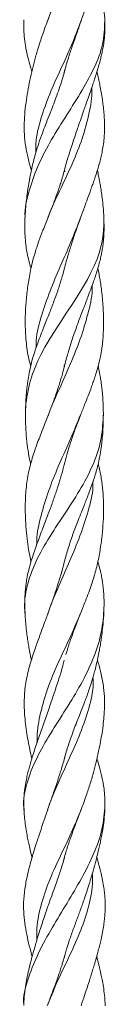
# Model space of a CAD drawing. Units: millimetres. Extents: x 250 to 14600, y 250 to 10250.
# Drawn here: x 4033 to 4068, y 5667 to 6089 of the extents above; entities that cross this region are included whole.
import ezdxf

# ---------------------------------------------------------------- set-up
doc = ezdxf.new("R2010")
doc.units = ezdxf.units.MM
doc.header["$LTSCALE"] = 50

msp = doc.modelspace()

# ---------------------------------------------------------------- linework, layer by layer
at = {"color": 7, "linetype": 'Continuous', "lineweight": 15}
for p, q in [((4050.94, 6066.37), (4050.99, 6066.19)), ((4050.99, 6066.19), (4050.94, 6066.37)), ((4051.1, 6023.46), (4050.94, 6024.09)), ((4034.05, 6004.16), (4034.02, 6003.68)), ((4050.78, 5940.67), (4050.95, 5940.05)), ((4050.94, 5940.01), (4050.78, 5940.67)), ((4050.94, 5729.5), (4051.02, 5729.21)), ((4051.02, 5729.21), (4050.94, 5729.49))]:
    msp.add_line(p, q, dxfattribs=at)
for points, knots in [([(4058.02, 6087.97), (4058.56, 6089.54), (4059.53, 6092.38), (4060.81, 6096.18), (4061.8, 6099.15), (4062.55, 6101.49), (4063.25, 6103.65), (4064, 6106.06), (4064.86, 6108.89), (4065.67, 6111.79), (4066.37, 6114.49), (4066.98, 6117.1), (4067.54, 6119.92), (4067.99, 6122.78), (4068.28, 6125.45), (4068.44, 6128.13), (4068.44, 6131.01), (4068.26, 6133.84), (4067.97, 6136.48), (4067.57, 6139.18), (4067.03, 6142.06), (4066.42, 6144.83), (4065.78, 6147.43), (4065.25, 6149.48), (4064.88, 6150.78), (4064.76, 6151.2)], [0, 0, 0, 0, 0.073581, 0.133214, 0.179088, 0.215245, 0.245816, 0.282012, 0.328854, 0.380803, 0.420662, 0.45745, 0.505315, 0.554787, 0.592911, 0.631222, 0.680845, 0.728419, 0.764999, 0.805407, 0.856374, 0.902171, 0.937936, 0.980019, 1, 1, 1, 1]), ([(4062.84, 6144.47), (4062.87, 6143.63), (4063.04, 6139.3), (4061.72, 6131.4), (4058.46, 6120.75), (4053.71, 6110.22), (4048.74, 6099.72), (4045.08, 6092.3), (4043.85, 6088.37), (4043.73, 6087.99)], [0, 0, 0, 0, 0.0451582, 0.2315742, 0.4171846, 0.6045354, 0.7928836, 0.980106, 1, 1, 1, 1]), ([(4051.16, 6109.53), (4051.13, 6109.41), (4050.87, 6108.39), (4050.4, 6106.81), (4049.9, 6105.17), (4049.57, 6104.12), (4049.27, 6103.17), (4048.8, 6101.78), (4048.05, 6099.63), (4046.95, 6096.6), (4045.41, 6092.57), (4044.27, 6089.6), (4043.65, 6087.97)], [0, 0, 0, 0, 0.016791, 0.141087, 0.219482, 0.244949, 0.287683, 0.352068, 0.43819, 0.586957, 0.774455, 1, 1, 1, 1]), ([(4068.3, 6087.97), (4068.19, 6089.6), (4068.01, 6092.56), (4067.44, 6096.46), (4066.91, 6099.46), (4066.42, 6101.86), (4065.95, 6104.02), (4065.42, 6106.26), (4065.04, 6107.84), (4064.81, 6108.73), (4064.8, 6108.74)], [0, 0, 0, 0, 0.231017, 0.418448, 0.562113, 0.677918, 0.772295, 0.871855, 0.998048, 1, 1, 1, 1]), ([(4033.6, 6088.54), (4033.58, 6087.17), (4033.51, 6084.34), (4033.79, 6080.44), (4034.36, 6076.52), (4035.23, 6072.5), (4036.13, 6069.1), (4036.76, 6067.05), (4036.98, 6066.35)], [0, 0, 0, 0, 0.175732, 0.363586, 0.537968, 0.720623, 0.905666, 1, 1, 1, 1]), ([(4043.87, 6088.54), (4043.53, 6087.63), (4042.83, 6085.76), (4041.42, 6081.84), (4039.89, 6077.31), (4038.41, 6072.15), (4037.18, 6067.38), (4036.11, 6062.65), (4035.19, 6057.87), (4034.42, 6052.98), (4033.89, 6048.11), (4033.66, 6043.15), (4033.81, 6038.13), (4034.46, 6033.07), (4035.52, 6028.46), (4036.34, 6025.49), (4036.77, 6024.17), (4036.81, 6024.04)], [0, 0, 0, 0, 0.043025, 0.088365, 0.17999, 0.257062, 0.326489, 0.400306, 0.477307, 0.549912, 0.629161, 0.704622, 0.780238, 0.861305, 0.938164, 0.994079, 1, 1, 1, 1]), ([(4068.21, 6088.12), (4068.1, 6084.79), (4067.89, 6077.9), (4063.69, 6067.51), (4057.89, 6057.05), (4051.15, 6046.58), (4044.51, 6035.93), (4039.03, 6025.27), (4035.57, 6014.77), (4033.8, 6007.66), (4034.07, 6003.93), (4034.08, 6003.77)], [0, 0, 0, 0, 0.116574, 0.241295, 0.367794, 0.493883, 0.617909, 0.741792, 0.867747, 0.994307, 1, 1, 1, 1]), ([(4058.07, 6088.14), (4056.77, 6084.68), (4054.14, 6077.67), (4049.22, 6067.16), (4044.48, 6056.67), (4040.71, 6046.17), (4038.58, 6037.81), (4038.71, 6033.03), (4038.74, 6031.76)], [0, 0, 0, 0, 0.182852, 0.369938, 0.558572, 0.746758, 0.933093, 1, 1, 1, 1]), ([(4050.71, 6023.23), (4050.79, 6023.53), (4051.13, 6024.91), (4051.79, 6027.24), (4052.69, 6030.24), (4053.69, 6033.41), (4054.77, 6036.69), (4055.85, 6039.89), (4056.93, 6043.05), (4058.01, 6046.16), (4059.05, 6049.12), (4059.97, 6051.73), (4060.92, 6054.43), (4061.93, 6057.3), (4062.88, 6060.06), (4063.74, 6062.64), (4064.57, 6065.21), (4065.38, 6067.87), (4066.07, 6070.32), (4066.62, 6072.51), (4067.11, 6074.66), (4067.59, 6077.08), (4068.05, 6080.13), (4068.39, 6084.03), (4068.31, 6086.94), (4068.27, 6088.54)], [0, 0, 0, 0, 0.014061, 0.064009, 0.107043, 0.152411, 0.209667, 0.256738, 0.298245, 0.353555, 0.39865, 0.433484, 0.473064, 0.522418, 0.566076, 0.600443, 0.641576, 0.685347, 0.724028, 0.754379, 0.785442, 0.822416, 0.86853, 0.927626, 1, 1, 1, 1]), ([(4050.76, 6065.72), (4050.79, 6065.82), (4051.08, 6066.99), (4051.71, 6069.14), (4052.46, 6071.62), (4053.08, 6073.54), (4053.64, 6075.25), (4054.41, 6077.53), (4055.45, 6080.55), (4056.76, 6084.3), (4057.7, 6087.04), (4058.21, 6088.54)], [0, 0, 0, 0, 0.013152, 0.154764, 0.28533, 0.341243, 0.40977, 0.510158, 0.642186, 0.805482, 1, 1, 1, 1]), ([(4051.13, 6067.06), (4051.1, 6066.92), (4050.76, 6065.54), (4049.96, 6062.86), (4048.72, 6059.03), (4047.39, 6055.3), (4045.94, 6051.48), (4044.42, 6047.64), (4042.89, 6043.74), (4041.38, 6039.79), (4039.96, 6035.79), (4038.69, 6031.68), (4037.47, 6027.18), (4036.38, 6022.37), (4035.63, 6018.21), (4035.11, 6014.92), (4034.71, 6012.01), (4034.3, 6008.4), (4034.15, 6005.75), (4034.07, 6004.38)], [0, 0, 0, 0, 0.0067389, 0.0654402, 0.1280781, 0.19032, 0.2447574, 0.3122666, 0.3753769, 0.4325266, 0.5015155, 0.565669, 0.6275447, 0.7146613, 0.7941657, 0.8261422, 0.8726777, 0.9344202, 1, 1, 1, 1]), ([(4057.84, 6003.68), (4058.39, 6005.2), (4059.4, 6007.97), (4060.78, 6011.68), (4061.85, 6014.61), (4062.69, 6016.94), (4063.45, 6019.09), (4064.27, 6021.49), (4065.18, 6024.32), (4066.02, 6027.23), (4066.7, 6029.94), (4067.26, 6032.57), (4067.73, 6035.41), (4068.02, 6038.28), (4068.15, 6040.95), (4068.17, 6043.62), (4068.07, 6046.49), (4067.85, 6049.3), (4067.56, 6051.92), (4067.2, 6054.6), (4066.74, 6057.47), (4066.23, 6060.25), (4065.7, 6062.85), (4065.28, 6064.81), (4064.99, 6066.02), (4064.91, 6066.35)], [0, 0, 0, 0, 0.072444, 0.131684, 0.177724, 0.214212, 0.24516, 0.281585, 0.32857, 0.38105, 0.421359, 0.458234, 0.506207, 0.556053, 0.594475, 0.633083, 0.683032, 0.731125, 0.768109, 0.80855, 0.859686, 0.906068, 0.942192, 0.984256, 1, 1, 1, 1]), ([(4062.74, 6059.67), (4062.74, 6058.93), (4062.78, 6054.67), (4061.3, 6046.94), (4058.34, 6036.32), (4053.82, 6025.69), (4048.92, 6015.16), (4045.33, 6007.91), (4044.03, 6004.1), (4043.94, 6003.83)], [0, 0, 0, 0, 0.040236, 0.230112, 0.418138, 0.605917, 0.795561, 0.985831, 1, 1, 1, 1]), ([(4051.1, 6024.7), (4050.93, 6024.06), (4050.55, 6022.54), (4049.89, 6020.32), (4049.16, 6017.96), (4048.31, 6015.44), (4047.2, 6012.3), (4045.69, 6008.33), (4044.5, 6005.35), (4043.84, 6003.69)], [0, 0, 0, 0, 0.0903546, 0.2149536, 0.3155014, 0.4308057, 0.5715143, 0.7598325, 1, 1, 1, 1]), ([(4067.85, 6003.68), (4067.76, 6005.28), (4067.6, 6008.16), (4067.17, 6011.99), (4066.76, 6014.98), (4066.38, 6017.38), (4066, 6019.55), (4065.59, 6021.74), (4065.26, 6023.26), (4065.09, 6024.08)], [0, 0, 0, 0, 0.231179, 0.419492, 0.565018, 0.68268, 0.778797, 0.880054, 1, 1, 1, 1]), ([(4034.05, 6004.21), (4034, 6002.81), (4033.92, 5999.96), (4034.03, 5996.05), (4034.34, 5992.51), (4034.83, 5989.21), (4035.51, 5986), (4036.11, 5983.58), (4036.55, 5982.19), (4036.62, 5981.97)], [0, 0, 0, 0, 0.181018, 0.370381, 0.540389, 0.673447, 0.811733, 0.969502, 1, 1, 1, 1]), ([(4044.05, 6004.21), (4043.67, 6003.27), (4042.92, 6001.35), (4041.55, 5997.86), (4040.11, 5994.14), (4038.77, 5990.18), (4037.67, 5986.48), (4036.5, 5981.8), (4035.45, 5976.21), (4034.64, 5969.73), (4034.25, 5964.28), (4034.13, 5959.69), (4034.17, 5955.84), (4034.39, 5951.94), (4034.83, 5947.93), (4035.46, 5944.03), (4036.14, 5941.43), (4036.49, 5940.12)], [0, 0, 0, 0, 0.044985, 0.091706, 0.16322, 0.222942, 0.277152, 0.334701, 0.439846, 0.537136, 0.638406, 0.696476, 0.752665, 0.819157, 0.878876, 0.938922, 1, 1, 1, 1]), ([(4067.83, 6004.25), (4068.09, 5999.15), (4065.8, 5978.53), (4039.81, 5950.38), (4034.34, 5927.33), (4034.24, 5919.79)], [0.21875, 0.21875, 0.21875, 0.21875, 0.22441096, 0.24163527, 0.25, 0.25, 0.25, 0.25]), ([(4057.87, 6003.79), (4056.53, 6000.31), (4053.84, 5993.35), (4049.12, 5982.74), (4044.62, 5972.2), (4041.04, 5961.71), (4038.84, 5953.62), (4038.78, 5948.99), (4038.77, 5947.92)], [0, 0, 0, 0, 0.186736, 0.37416, 0.563135, 0.753402, 0.942839, 1, 1, 1, 1]), ([(4050.7, 5939.1), (4050.74, 5939.28), (4051.04, 5940.55), (4051.63, 5942.77), (4052.49, 5945.79), (4053.46, 5948.98), (4054.53, 5952.27), (4055.64, 5955.47), (4056.77, 5958.62), (4057.92, 5961.72), (4059.05, 5964.67), (4060.04, 5967.26), (4061.07, 5969.94), (4062.16, 5972.8), (4063.17, 5975.56), (4064.06, 5978.14), (4064.91, 5980.71), (4065.7, 5983.39), (4066.33, 5985.85), (4066.81, 5988.06), (4067.2, 5990.21), (4067.54, 5992.65), (4067.82, 5995.73), (4067.99, 5999.67), (4067.89, 6002.59), (4067.83, 6004.21)], [0, 0, 0, 0, 0.008742, 0.058594, 0.101547, 0.146999, 0.204404, 0.251612, 0.293515, 0.349304, 0.39464, 0.429693, 0.469446, 0.519036, 0.563007, 0.59752, 0.638641, 0.682504, 0.721288, 0.751632, 0.782636, 0.819441, 0.865739, 0.925815, 1, 1, 1, 1]), ([(4050.79, 5981.42), (4050.81, 5981.5), (4051.1, 5982.73), (4051.72, 5984.96), (4052.45, 5987.51), (4053.03, 5989.41), (4053.53, 5991.03), (4054.24, 5993.26), (4055.23, 5996.24), (4056.52, 5999.98), (4057.49, 6002.71), (4058.03, 6004.21)], [0, 0, 0, 0, 0.010898, 0.162752, 0.295596, 0.347924, 0.41244, 0.509805, 0.639995, 0.80321, 1, 1, 1, 1]), ([(4051.13, 5982.75), (4051.1, 5982.58), (4050.68, 5980.8), (4049.68, 5977.36), (4048.15, 5972.57), (4046.42, 5967.74), (4044.78, 5963.52), (4043.34, 5959.89), (4042.1, 5956.79), (4040.82, 5953.55), (4039.56, 5950.22), (4038.42, 5946.96), (4037.34, 5943.54), (4036.39, 5939.88), (4035.65, 5936.22), (4035.18, 5933.25), (4034.83, 5930.49), (4034.54, 5927.49), (4034.28, 5923.51), (4034.25, 5920.53), (4034.24, 5918.87)], [0, 0, 0, 0, 0.007646, 0.083321, 0.160153, 0.231427, 0.309993, 0.359469, 0.402886, 0.456838, 0.513229, 0.559622, 0.610298, 0.673299, 0.730002, 0.78066, 0.812219, 0.858793, 0.921365, 1, 1, 1, 1]), ([(4057.75, 5918.87), (4058.37, 5920.45), (4059.49, 5923.3), (4060.99, 5927.11), (4062.13, 5930.09), (4062.99, 5932.43), (4063.74, 5934.59), (4064.54, 5937), (4065.38, 5939.85), (4066.11, 5942.77), (4066.64, 5945.5), (4067.06, 5948.14), (4067.39, 5950.98), (4067.6, 5953.83), (4067.7, 5956.49), (4067.74, 5959.14), (4067.69, 5961.99), (4067.57, 5964.8), (4067.39, 5967.41), (4067.16, 5970.09), (4066.83, 5972.96), (4066.44, 5975.76), (4066, 5978.38), (4065.63, 5980.38), (4065.35, 5981.63), (4065.27, 5981.99)], [0, 0, 0, 0, 0.075268, 0.136076, 0.182444, 0.218626, 0.249301, 0.285431, 0.332059, 0.384003, 0.423748, 0.460524, 0.508378, 0.55772, 0.595748, 0.634251, 0.68391, 0.731611, 0.768341, 0.808466, 0.859242, 0.905237, 0.941093, 0.983005, 1, 1, 1, 1]), ([(4062.91, 5974.89), (4062.91, 5974.24), (4062.86, 5970.04), (4061.08, 5962.4), (4057.95, 5951.87), (4053.64, 5941.24), (4048.94, 5930.63), (4045.47, 5923.23), (4044.13, 5919.29), (4043.99, 5918.88)], [0, 0, 0, 0, 0.034744, 0.224481, 0.413527, 0.600719, 0.788261, 0.977633, 1, 1, 1, 1]), ([(4051.11, 5940.74), (4051.05, 5940.49), (4050.75, 5939.2), (4050.19, 5937.14), (4049.48, 5934.67), (4048.79, 5932.44), (4048, 5929.99), (4046.97, 5926.98), (4045.61, 5923.22), (4044.53, 5920.42), (4043.93, 5918.87)], [0, 0, 0, 0, 0.0338314, 0.1773989, 0.2802521, 0.3755177, 0.482918, 0.6127623, 0.7848741, 1, 1, 1, 1]), ([(4067.64, 5918.87), (4067.63, 5920.38), (4067.6, 5923.13), (4067.38, 5926.82), (4067.13, 5929.74), (4066.85, 5932.06), (4066.55, 5934.23), (4066.14, 5936.67), (4065.76, 5938.63), (4065.46, 5939.83), (4065.4, 5940.04)], [0, 0, 0, 0, 0.213367, 0.388285, 0.524882, 0.633088, 0.724381, 0.831318, 0.970099, 1, 1, 1, 1]), ([(4067.63, 5919.79), (4067.47, 5916.28), (4067.14, 5909.32), (4063.88, 5898.72), (4058.37, 5888.02), (4051.51, 5877.51), (4044.56, 5867.06), (4038.42, 5856.54), (4034.66, 5845.84), (4033.55, 5838.42), (4034.09, 5834.58), (4034.15, 5834.21)], [0, 0, 0, 0, 0.1247, 0.247523, 0.369435, 0.493266, 0.618208, 0.741926, 0.863792, 0.986733, 1, 1, 1, 1]), ([(4044.12, 5919.37), (4043.77, 5918.44), (4043.02, 5916.5), (4041.73, 5913.24), (4040.43, 5909.97), (4039.23, 5906.77), (4038.16, 5903.75), (4037.14, 5900.64), (4035.85, 5896.08), (4034.72, 5890.21), (4034.14, 5883.22), (4034.12, 5876.98), (4034.42, 5871.32), (4034.89, 5866.36), (4035.58, 5861.3), (4036.26, 5858), (4036.61, 5856.27)], [0, 0, 0, 0, 0.044747, 0.093572, 0.154859, 0.204799, 0.247366, 0.298542, 0.35243, 0.462714, 0.574652, 0.682265, 0.759808, 0.844671, 0.918508, 1, 1, 1, 1]), ([(4034.24, 5919.37), (4034.25, 5918.28), (4034.28, 5915.98), (4034.42, 5912.68), (4034.64, 5909.63), (4034.93, 5906.89), (4035.28, 5904.31), (4035.75, 5901.56), (4036.13, 5899.44), (4036.45, 5898.26), (4036.48, 5898.17)], [0, 0, 0, 0, 0.1483126, 0.3107362, 0.4733862, 0.6015042, 0.703992, 0.8341475, 0.9877628, 1, 1, 1, 1]), ([(4057.86, 5919.17), (4056.46, 5915.76), (4053.62, 5908.88), (4048.81, 5898.4), (4044.44, 5887.76), (4041.14, 5877.23), (4039.19, 5869.2), (4039.06, 5864.6), (4039.03, 5863.54)], [0, 0, 0, 0, 0.185159, 0.374035, 0.562162, 0.752072, 0.942951, 1, 1, 1, 1]), ([(4050.65, 5855.14), (4050.66, 5855.17), (4050.91, 5856.29), (4051.48, 5858.36), (4052.35, 5861.38), (4053.37, 5864.57), (4054.5, 5867.86), (4055.68, 5871.04), (4056.88, 5874.18), (4058.11, 5877.27), (4059.28, 5880.21), (4060.31, 5882.79), (4061.36, 5885.47), (4062.43, 5888.34), (4063.39, 5891.11), (4064.22, 5893.71), (4065, 5896.44), (4065.7, 5899.34), (4066.23, 5902.08), (4066.64, 5904.62), (4066.99, 5907.21), (4067.31, 5910.4), (4067.59, 5914.53), (4067.62, 5917.64), (4067.64, 5919.37)], [0, 0, 0, 0, 0.00155, 0.051936, 0.095435, 0.141924, 0.200367, 0.248227, 0.290919, 0.347677, 0.393654, 0.42918, 0.469423, 0.519621, 0.564022, 0.598847, 0.640463, 0.69088, 0.73332, 0.767182, 0.806581, 0.855252, 0.91949, 1, 1, 1, 1]), ([(4050.8, 5897.64), (4051, 5898.43), (4051.52, 5900.56), (4052.56, 5904.16), (4053.99, 5908.67), (4055.79, 5913.78), (4057.19, 5917.4), (4057.95, 5919.37)], [0, 0, 0, 0, 0.1093, 0.29439, 0.494355, 0.725185, 1, 1, 1, 1]), ([(4051.01, 5898.47), (4050.97, 5898.3), (4050.56, 5896.57), (4049.59, 5893.12), (4048.09, 5888.19), (4046.4, 5883.21), (4044.84, 5878.89), (4043.47, 5875.24), (4042.27, 5872.11), (4041.03, 5868.91), (4039.84, 5865.76), (4038.7, 5862.66), (4037.58, 5859.44), (4036.52, 5856.09), (4035.65, 5852.86), (4035.1, 5850.38), (4034.74, 5848.37), (4034.46, 5846.54), (4034.2, 5844.24), (4033.99, 5841.36), (4033.9, 5837.89), (4034, 5835.39), (4034.05, 5834.04)], [0, 0, 0, 0, 0.007781, 0.080841, 0.159677, 0.234962, 0.311347, 0.359918, 0.405254, 0.457838, 0.510365, 0.553151, 0.603403, 0.661509, 0.709685, 0.753768, 0.77661, 0.803014, 0.838364, 0.882864, 0.936685, 1, 1, 1, 1]), ([(4057.83, 5834.04), (4058.41, 5835.51), (4059.49, 5838.23), (4061.02, 5842.13), (4062.62, 5846.51), (4064.27, 5851.81), (4065.72, 5858.02), (4066.74, 5864.24), (4067.4, 5870.35), (4067.72, 5876.05), (4067.75, 5881.47), (4067.48, 5886.68), (4066.82, 5891.99), (4066.06, 5895.84), (4065.48, 5897.89), (4065.4, 5898.2)], [0, 0, 0, 0, 0.069632, 0.128674, 0.183784, 0.277575, 0.374041, 0.471317, 0.56752, 0.660494, 0.73937, 0.821729, 0.904205, 0.985599, 1, 1, 1, 1]), ([(4063.18, 5890.53), (4063.18, 5889.83), (4063.22, 5885.58), (4061.2, 5877.85), (4057.78, 5867.34), (4053.3, 5856.8), (4048.68, 5846.16), (4045.33, 5838.49), (4044.02, 5834.39), (4043.83, 5833.77)], [0, 0, 0, 0, 0.036548, 0.222946, 0.410406, 0.596812, 0.781519, 0.967117, 1, 1, 1, 1]), ([(4051.02, 5856.58), (4050.81, 5855.73), (4050.33, 5853.86), (4049.53, 5851.1), (4048.79, 5848.65), (4048.12, 5846.52), (4047.42, 5844.32), (4046.47, 5841.49), (4045.26, 5837.98), (4044.35, 5835.43), (4043.85, 5834.04)], [0, 0, 0, 0, 0.113535, 0.250879, 0.36881, 0.438717, 0.534478, 0.659822, 0.814872, 1, 1, 1, 1]), ([(4067.83, 5834.04), (4067.89, 5835.63), (4067.99, 5838.5), (4067.83, 5842.35), (4067.57, 5845.33), (4067.25, 5847.67), (4066.88, 5849.84), (4066.36, 5852.28), (4065.81, 5854.46), (4065.38, 5855.88), (4065.25, 5856.31)], [0, 0, 0, 0, 0.2136945, 0.3857298, 0.5170437, 0.6197674, 0.7062202, 0.8083761, 0.9413898, 1, 1, 1, 1]), ([(4067.88, 5835.33), (4067.56, 5831.81), (4066.93, 5824.78), (4063.33, 5814.32), (4058.17, 5803.68), (4051.58, 5793), (4044.83, 5782.52), (4038.75, 5772.06), (4034.63, 5761.52), (4033.05, 5754.04), (4033.65, 5750.25), (4033.7, 5749.95)], [0, 0, 0, 0, 0.124901, 0.249512, 0.372103, 0.494386, 0.61871, 0.743742, 0.867211, 0.989152, 1, 1, 1, 1]), ([(4044.04, 5834.56), (4043.73, 5833.7), (4043.01, 5831.67), (4041.79, 5828.37), (4040.55, 5825.08), (4039.45, 5822.04), (4038.42, 5819.13), (4037.41, 5816.15), (4036.05, 5811.81), (4034.56, 5806.07), (4033.65, 5798.98), (4033.71, 5792.8), (4034.14, 5787.69), (4034.66, 5783.64), (4035.33, 5779.64), (4036.08, 5775.77), (4036.67, 5773.18), (4036.97, 5771.91)], [0, 0, 0, 0, 0.041475, 0.097325, 0.156323, 0.203559, 0.244938, 0.295579, 0.346874, 0.453491, 0.570016, 0.681893, 0.747283, 0.814263, 0.876509, 0.939129, 1, 1, 1, 1]), ([(4034.02, 5834.56), (4034.08, 5833.55), (4034.21, 5831.37), (4034.51, 5828.2), (4034.84, 5825.21), (4035.23, 5822.5), (4035.65, 5819.94), (4036.15, 5817.23), (4036.54, 5815.23), (4036.79, 5814.14), (4036.79, 5814.14)], [0, 0, 0, 0, 0.140148, 0.302222, 0.47054, 0.603391, 0.708633, 0.842073, 0.999596, 1, 1, 1, 1]), ([(4058.02, 5834.55), (4056.6, 5831.2), (4053.7, 5824.34), (4048.7, 5814.01), (4044.1, 5803.41), (4040.9, 5792.79), (4039.24, 5784.61), (4039.2, 5779.91), (4039.19, 5778.72)], [0, 0, 0, 0, 0.1809102, 0.3706212, 0.5584792, 0.7461367, 0.9356595, 1, 1, 1, 1]), ([(4050.62, 5770.73), (4050.63, 5770.76), (4050.9, 5771.88), (4051.49, 5773.94), (4052.41, 5776.95), (4053.48, 5780.13), (4054.66, 5783.4), (4055.87, 5786.58), (4057.1, 5789.7), (4058.32, 5792.8), (4059.46, 5795.74), (4060.44, 5798.34), (4061.41, 5801.03), (4062.38, 5803.93), (4063.21, 5806.71), (4063.93, 5809.32), (4064.62, 5812.07), (4065.28, 5814.96), (4065.82, 5817.69), (4066.27, 5820.2), (4066.69, 5822.78), (4067.12, 5825.91), (4067.59, 5829.9), (4067.76, 5832.91), (4067.85, 5834.56)], [0, 0, 0, 0, 0.0014, 0.052241, 0.096135, 0.143242, 0.202251, 0.250467, 0.293386, 0.350407, 0.396573, 0.432162, 0.4725, 0.522799, 0.56715, 0.602099, 0.644215, 0.69494, 0.737395, 0.771453, 0.811325, 0.860253, 0.923072, 1, 1, 1, 1]), ([(4051.57, 5816.48), (4051.74, 5817.09), (4052.05, 5818.14), (4052.54, 5819.71), (4053.11, 5821.45), (4053.89, 5823.73), (4054.96, 5826.7), (4056.38, 5830.38), (4057.45, 5833.08), (4058.04, 5834.56)], [0, 0, 0, 0, 0.099559, 0.174337, 0.261938, 0.385568, 0.548666, 0.753583, 1, 1, 1, 1]), ([(4050.87, 5814.03), (4050.68, 5813.27), (4050.03, 5810.67), (4048.55, 5805.96), (4046.6, 5800.02), (4044.81, 5794.8), (4043.37, 5790.67), (4042.22, 5787.41), (4041.09, 5784.19), (4039.99, 5781.07), (4038.93, 5777.98), (4037.92, 5774.96), (4037, 5772.04), (4036.24, 5769.47), (4035.59, 5767.09), (4035.02, 5764.77), (4034.45, 5762.09), (4033.91, 5758.82), (4033.48, 5754.58), (4033.56, 5751.44), (4033.6, 5749.71)], [0, 0, 0, 0, 0.0358695, 0.1219594, 0.2200018, 0.3114782, 0.3629721, 0.4113304, 0.4628334, 0.5131659, 0.5573196, 0.6078869, 0.6551571, 0.6947239, 0.7287064, 0.7672069, 0.8036988, 0.854341, 0.9196702, 1, 1, 1, 1]), ([(4058.01, 5749.71), (4058.42, 5750.8), (4059.18, 5752.86), (4060.58, 5756.77), (4062.07, 5761.22), (4063.52, 5766.27), (4064.81, 5771.31), (4065.81, 5775.81), (4066.63, 5780.1), (4067.25, 5783.93), (4067.75, 5787.85), (4068.12, 5792.27), (4068.22, 5797.11), (4067.84, 5802.56), (4066.86, 5807.85), (4065.83, 5811.76), (4065.21, 5813.76), (4065.08, 5814.16)], [0, 0, 0, 0, 0.051327, 0.096931, 0.179972, 0.261559, 0.329777, 0.413752, 0.471152, 0.530345, 0.593165, 0.654523, 0.736793, 0.81761, 0.90624, 0.981285, 1, 1, 1, 1]), ([(4063.18, 5806.65), (4063.22, 5805.75), (4063.43, 5801.33), (4061.51, 5793.31), (4057.91, 5782.79), (4053.18, 5772.29), (4048.38, 5761.74), (4045.01, 5754.07), (4043.82, 5750.03), (4043.66, 5749.49)], [0, 0, 0, 0, 0.047378, 0.231133, 0.416704, 0.602963, 0.787858, 0.971343, 1, 1, 1, 1]), ([(4051.08, 5772.39), (4051.04, 5772.25), (4050.8, 5771.28), (4050.35, 5769.74), (4049.86, 5768.07), (4049.47, 5766.83), (4049.09, 5765.63), (4048.57, 5764), (4047.79, 5761.66), (4046.69, 5758.48), (4045.25, 5754.35), (4044.22, 5751.34), (4043.66, 5749.71)], [0, 0, 0, 0, 0.0178931, 0.1290286, 0.2061792, 0.2414757, 0.2948848, 0.3667622, 0.4570681, 0.6059421, 0.7869399, 1, 1, 1, 1]), ([(4068.27, 5749.71), (4068.31, 5751.28), (4068.39, 5754.13), (4068.07, 5757.94), (4067.64, 5760.89), (4067.19, 5763.21), (4066.71, 5765.37), (4066.1, 5767.79), (4065.5, 5769.99), (4065.05, 5771.44), (4064.9, 5771.9)], [0, 0, 0, 0, 0.209145, 0.378904, 0.510087, 0.613687, 0.700878, 0.803487, 0.936561, 1, 1, 1, 1]), ([(4068.31, 5750.87), (4067.95, 5747.34), (4067.22, 5740.24), (4063.12, 5729.79), (4057.71, 5719.3), (4051.28, 5708.63), (4044.81, 5697.99), (4039.04, 5687.52), (4035.14, 5677.06), (4033.06, 5669.85), (4033.52, 5666.18), (4033.53, 5666.06)], [0, 0, 0, 0, 0.124187, 0.249935, 0.374954, 0.497922, 0.621225, 0.746556, 0.872161, 0.995929, 1, 1, 1, 1]), ([(4043.86, 5750.27), (4043.57, 5749.42), (4042.97, 5747.62), (4041.59, 5743.52), (4039.94, 5738.73), (4038.06, 5732.83), (4036.44, 5727.4), (4034.99, 5721.77), (4033.9, 5716.05), (4033.36, 5710.42), (4033.5, 5705.1), (4034.1, 5700.1), (4035.02, 5695.25), (4036.05, 5690.9), (4036.8, 5688.18), (4037.11, 5687.05)], [0, 0, 0, 0, 0.040578, 0.085078, 0.190663, 0.274572, 0.363481, 0.449824, 0.543096, 0.634173, 0.715395, 0.792741, 0.87039, 0.94605, 1, 1, 1, 1]), ([(4033.58, 5750.27), (4033.64, 5749.23), (4033.78, 5747.01), (4034.16, 5743.79), (4034.61, 5740.74), (4035.13, 5737.96), (4035.67, 5735.36), (4036.28, 5732.7), (4036.76, 5730.7), (4037.06, 5729.57), (4037.09, 5729.46)], [0, 0, 0, 0, 0.141522, 0.300931, 0.466123, 0.601421, 0.711463, 0.838804, 0.984402, 1, 1, 1, 1]), ([(4058.17, 5750.18), (4056.79, 5746.81), (4053.95, 5739.89), (4048.86, 5729.56), (4044.07, 5719.04), (4040.51, 5708.42), (4038.95, 5700.03), (4039.06, 5695.24), (4039.09, 5693.92)], [0, 0, 0, 0, 0.179319, 0.368184, 0.556344, 0.742664, 0.929349, 1, 1, 1, 1]), ([(4050.54, 5728.03), (4050.81, 5729.06), (4051.31, 5730.93), (4052.09, 5733.47), (4052.85, 5735.8), (4053.72, 5738.33), (4054.88, 5741.51), (4056.36, 5745.4), (4057.47, 5748.29), (4058.06, 5749.84)], [0, 0, 0, 0, 0.140693, 0.255685, 0.351813, 0.463798, 0.601326, 0.786448, 1, 1, 1, 1]), ([(4050.68, 5686.11), (4050.76, 5686.42), (4051.22, 5688.16), (4052.14, 5691.21), (4053.61, 5695.61), (4055.26, 5700.18), (4057.06, 5705.01), (4058.56, 5709.11), (4059.77, 5712.61), (4060.78, 5715.63), (4061.77, 5718.75), (4062.58, 5721.44), (4063.15, 5723.43), (4063.56, 5724.88), (4064, 5726.46), (4064.6, 5728.69), (4065.25, 5731.26), (4065.86, 5733.83), (4066.38, 5736.19), (4066.89, 5738.69), (4067.43, 5741.77), (4068.01, 5745.69), (4068.2, 5748.65), (4068.3, 5750.27)], [0, 0, 0, 0, 0.014378, 0.081988, 0.143434, 0.221289, 0.296868, 0.369586, 0.412195, 0.458753, 0.509372, 0.556474, 0.58352, 0.601949, 0.624227, 0.657213, 0.706315, 0.744507, 0.77698, 0.816064, 0.864092, 0.925449, 1, 1, 1, 1]), ([(4050.78, 5728.93), (4050.71, 5728.66), (4050.36, 5727.36), (4049.69, 5725.21), (4048.79, 5722.44), (4047.86, 5719.71), (4046.75, 5716.58), (4045.43, 5712.94), (4043.96, 5708.85), (4042.64, 5705.01), (4041.46, 5701.48), (4040.4, 5698.2), (4039.41, 5695.01), (4038.58, 5692.25), (4037.87, 5689.8), (4037.19, 5687.37), (4036.57, 5685.03), (4036.15, 5683.38), (4035.89, 5682.31), (4035.67, 5681.39), (4035.36, 5680.02), (4034.89, 5677.86), (4034.32, 5674.78), (4033.73, 5670.89), (4033.59, 5668.05), (4033.52, 5666.61)], [0, 0, 0, 0, 0.013105, 0.063001, 0.104309, 0.147213, 0.195182, 0.255151, 0.322575, 0.391155, 0.437919, 0.490892, 0.547644, 0.590826, 0.623542, 0.665176, 0.708597, 0.736604, 0.745244, 0.759321, 0.781461, 0.811643, 0.864289, 0.930855, 1, 1, 1, 1]), ([(4058.06, 5665.92), (4058.57, 5667.41), (4059.5, 5670.11), (4060.71, 5673.78), (4061.66, 5676.69), (4062.38, 5679.01), (4063.05, 5681.17), (4063.78, 5683.59), (4064.61, 5686.43), (4065.4, 5689.33), (4066.09, 5692.02), (4066.7, 5694.64), (4067.29, 5697.45), (4067.77, 5700.3), (4068.12, 5702.96), (4068.36, 5705.64), (4068.47, 5708.52), (4068.38, 5711.35), (4068.16, 5714), (4067.81, 5716.71), (4067.3, 5719.6), (4066.7, 5722.37), (4066.06, 5724.97), (4065.45, 5727.28), (4064.99, 5728.83), (4064.8, 5729.5)], [0, 0, 0, 0, 0.069384, 0.126273, 0.171059, 0.207047, 0.237421, 0.273486, 0.320209, 0.371785, 0.411281, 0.447996, 0.495761, 0.544916, 0.582812, 0.621035, 0.670508, 0.717741, 0.754044, 0.794313, 0.845093, 0.890518, 0.926043, 0.96811, 1, 1, 1, 1]), ([(4062.9, 5722.57), (4062.95, 5721.53), (4063.13, 5717), (4061.66, 5708.86), (4058.12, 5698.25), (4053.37, 5687.74), (4048.22, 5677.24), (4045.31, 5670.15), (4043.87, 5666.62)], [0, 0, 0, 0, 0.056223, 0.243892, 0.431795, 0.621548, 0.811598, 1, 1, 1, 1]), ([(4051.1, 5687.63), (4051.05, 5687.44), (4050.77, 5686.35), (4050.28, 5684.7), (4049.78, 5683.07), (4049.44, 5682.03), (4049.13, 5681.08), (4048.67, 5679.69), (4047.92, 5677.55), (4046.82, 5674.53), (4045.31, 5670.51), (4044.21, 5667.54), (4043.61, 5665.92)], [0, 0, 0, 0, 0.026162, 0.14974, 0.22772, 0.253054, 0.295464, 0.359316, 0.444676, 0.591985, 0.777363, 1, 1, 1, 1]), ([(4068.4, 5665.92), (4068.33, 5667.44), (4068.21, 5670.21), (4067.69, 5673.95), (4067.16, 5676.98), (4066.69, 5679.23), (4066.32, 5680.91), (4065.99, 5682.29), (4065.65, 5683.71), (4065.24, 5685.29), (4064.95, 5686.42), (4064.78, 5687.02), (4064.77, 5687.05)], [0, 0, 0, 0, 0.2132042, 0.3907882, 0.5320001, 0.6443699, 0.7123879, 0.7706694, 0.8389003, 0.9149595, 0.9957511, 1, 1, 1, 1])]:
    msp.add_open_spline(points, degree=3, knots=knots, dxfattribs=at)

doc.saveas('drawing.dxf')
